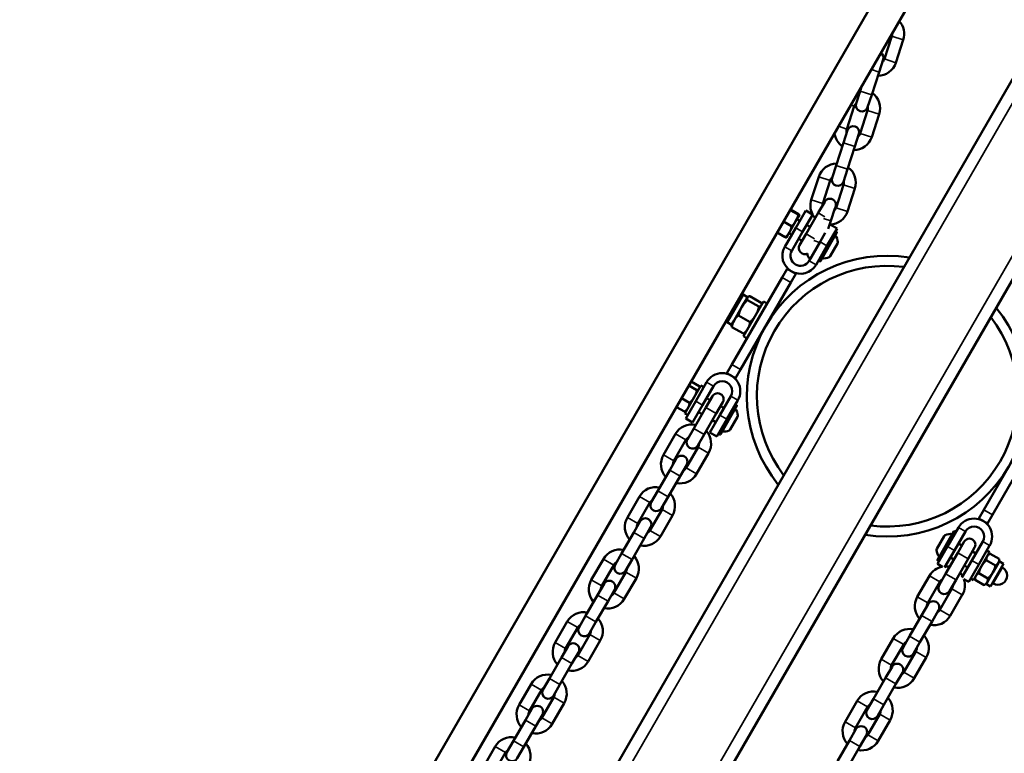
# Model space of a CAD drawing. Units: millimetres. Extents: x 20888 to 22374, y 9100 to 10110.
# Drawn here: x 21757 to 21807, y 9582 to 9619 of the extents above; entities that cross this region are included whole.
import ezdxf

# ---------------------------------------------------------------- set-up
doc = ezdxf.new("R2010")
doc.units = ezdxf.units.MM
doc.header["$LTSCALE"] = 10
doc.layers.add('Widoczne (ISO)', color=7, linetype='Continuous', lineweight=50)
doc.layers.add('Widoczne wąskie (ISO)', color=7, linetype='Continuous', lineweight=35)
doc.styles.get("Standard").update_dxf_attribs({"font": 'tahoma.ttf'})
doc.dimstyles.new('Karol 25', dxfattribs={"dimtxt": 25, "dimasz": 25, "dimexe": 0.18, "dimexo": 0.0625, "dimgap": 0.09, "dimtad": 1, "dimdec": 0, "dimzin": 0, "dimdsep": 46, "dimtxsty": 'Standard', "dimcen": 0.09, "dimadec": 0, "dimazin": 0, "dimtfac": 1, "dimtdec": 0, "dimtofl": 0, "dimtmove": 0, "dimatfit": 3, "dimfxl": 3, "dimfxlon": 1, "dimtolj": 1, "dimtzin": 0, "dimarcsym": 0})

# ---------------------------------------------------------------- blocks, each defined once
blk = doc.blocks.new('*D15')
at = {"color": 0, "lineweight": -2, "transparency": 16777216}
for p, q in [((21039.036, 9149.368), (21039.036, 9146.188)), ((22127.1, 9149.368), (22127.1, 9146.188)), ((21064.036, 9146.368), (22102.1, 9146.368))]:
    blk.add_line(p, q, dxfattribs=at)
at = {"color": 0, "transparency": 16777216}
for points in [[(21064.036, 9150.535), (21064.036, 9142.201), (21039.036, 9146.368)], [(22102.1, 9150.535), (22102.1, 9142.201), (22127.1, 9146.368)]]:
    blk.add_solid(points, dxfattribs=at)
at = {"layer": 'Defpoints', "color": 0, "transparency": 16777216}
for p in [(22127.1, 9657.927), (21039.036, 9654.458), (22127.1, 9146.368)]:
    blk.add_point(p, dxfattribs=at)
at = {"color": 0, "transparency": 16777216, "insert": (21583.068, 9159.529), "char_height": 25, "attachment_point": 5}
blk.add_mtext('\\A1;1088', dxfattribs=at)
blk = doc.blocks.new('*D16')
at = {"color": 0, "lineweight": -2, "transparency": 16777216}
for p, q in [((20888.036, 9107.314), (20888.036, 9104.134)), ((22278.1, 9107.314), (22278.1, 9104.134)), ((20913.036, 9104.314), (22253.1, 9104.314))]:
    blk.add_line(p, q, dxfattribs=at)
at = {"color": 0, "transparency": 16777216}
for points in [[(20913.036, 9108.481), (20913.036, 9100.147), (20888.036, 9104.314)], [(22253.1, 9108.481), (22253.1, 9100.147), (22278.1, 9104.314)]]:
    blk.add_solid(points, dxfattribs=at)
at = {"layer": 'Defpoints', "color": 0, "transparency": 16777216}
for p in [(20888.036, 9656.193), (22278.1, 9656.193), (22278.1, 9104.314)]:
    blk.add_point(p, dxfattribs=at)
at = {"color": 0, "transparency": 16777216, "insert": (21583.068, 9117.424), "char_height": 25, "attachment_point": 5}
blk.add_mtext('\\A1;1390', dxfattribs=at)
blk = doc.blocks.new('*D17')
at = {"color": 0, "lineweight": -2, "transparency": 16777216}
for p, q in [((22323.225, 9911.699), (22326.405, 9911.699)), ((22326.225, 9425.687), (22326.225, 9886.699)), ((22323.225, 9400.687), (22326.405, 9400.687))]:
    blk.add_line(p, q, dxfattribs=at)
at = {"color": 0, "transparency": 16777216}
for points in [[(22322.059, 9886.699), (22330.392, 9886.699), (22326.225, 9911.699)], [(22322.059, 9425.687), (22330.392, 9425.687), (22326.225, 9400.687)]]:
    blk.add_solid(points, dxfattribs=at)
at = {"layer": 'Defpoints', "color": 0, "transparency": 16777216}
for p in [(21475.835, 9911.699), (22326.225, 9911.699), (21692.691, 9400.687)]:
    blk.add_point(p, dxfattribs=at)
at = {"color": 0, "transparency": 16777216, "insert": (22313.333, 9656.193), "char_height": 25, "attachment_point": 5, "rotation": 90}
blk.add_mtext('\\A1;511', dxfattribs=at)
blk = doc.blocks.new('*D18')
at = {"color": 0, "lineweight": -2, "transparency": 16777216}
for p, q in [((22367.016, 10110.332), (22370.196, 10110.332)), ((22370.016, 9206.688), (22370.016, 10085.332)), ((22367.016, 9181.688), (22370.196, 9181.688))]:
    blk.add_line(p, q, dxfattribs=at)
at = {"color": 0, "transparency": 16777216}
for points in [[(22365.849, 10085.332), (22374.182, 10085.332), (22370.016, 10110.332)], [(22365.849, 9206.688), (22374.182, 9206.688), (22370.016, 9181.688)]]:
    blk.add_solid(points, dxfattribs=at)
at = {"layer": 'Defpoints', "color": 0, "transparency": 16777216}
for p in [(21719.827, 10110.332), (22370.016, 10110.332), (21445.943, 9181.688)]:
    blk.add_point(p, dxfattribs=at)
at = {"color": 0, "transparency": 16777216, "insert": (22356.922, 9646.01), "char_height": 25, "attachment_point": 5, "rotation": 90}
blk.add_mtext('\\A1;929', dxfattribs=at)
blk = doc.blocks.new('A$C44C11ADA')
at = {"layer": 'Widoczne (ISO)'}
for p, q in [((-129.131, -202.805), (-13.906, -3.23)), ((-127.745, -203.605), (-12.52, -4.03)), ((-5.84, -5.115), (-123.49, -208.891)), ((-1.51, -7.615), (-119.16, -211.391)), ((-32.271, -38.337), (-32.641, -39.478)), ((-31.7, -38.522), (-32.071, -39.663)), ((-32.905, -40.128), (-32.704, -39.51)), ((-32.905, -40.128), (-33.276, -41.269)), ((-33.847, -41.084), (-34.048, -41.702)), ((-33.76, -40.819), (-33.847, -41.084)), ((-33.477, -41.888), (-33.276, -41.269)), ((-34.512, -42.971), (-34.141, -41.829)), ((-33.476, -42.046), (-33.847, -43.187)), ((-32.905, -42.231), (-33.276, -43.372)), ((-34.48, -43.034), (-34.681, -43.652)), ((-34.681, -43.652), (-35.052, -44.793)), ((-34.11, -43.837), (-33.91, -43.219)), ((-34.11, -43.837), (-34.481, -44.979)), ((-35.052, -44.793), (-35.253, -45.411)), ((-34.682, -45.597), (-34.481, -44.979)), ((-36.288, -46.494), (-35.917, -45.353)), ((-35.717, -46.68), (-35.347, -45.539)), ((-34.681, -45.755), (-35.052, -46.896)), ((-34.11, -45.94), (-34.481, -47.082)), ((-35.619, -46.595), (-35.944, -47.158)), ((-36.937, -47.24), (-37.335, -47.01)), ((-36.92, -47.211), (-37.318, -46.981)), ((-36.564, -47.031), (-37.064, -47.897)), ((-36.564, -47.031), (-36.228, -47.225)), ((-35.316, -47.546), (-35.115, -46.928)), ((-35.114, -46.919), (-35.1, -46.895)), ((-37.27, -47.817), (-37.668, -47.587)), ((-37.378, -48.12), (-37.053, -47.557)), ((-37.053, -47.557), (-36.878, -47.254)), ((-37.003, -47.47), (-36.864, -47.55)), ((-36.878, -47.254), (-36.878, -47.253)), ((-36.878, -47.254), (-36.878, -47.254)), ((-36.218, -47.232), (-36.718, -48.097)), ((-35.944, -47.158), (-36.544, -48.197)), ((-35.316, -47.546), (-35.448, -47.953)), ((-37.608, -48.839), (-37.064, -47.897)), ((-37.528, -48.38), (-37.378, -48.12)), ((-37.262, -49.039), (-36.718, -48.097)), ((-36.518, -47.75), (-36.344, -47.85)), ((-35.505, -48.797), (-35.005, -47.931)), ((-35.406, -47.826), (-35.352, -47.732)), ((-35.005, -47.931), (-35.341, -47.737)), ((-35.08, -48.061), (-35.02, -48.096)), ((-37.586, -48.365), (-37.984, -48.135)), ((-37.528, -48.38), (-37.528, -48.38)), ((-37.403, -48.163), (-37.264, -48.243)), ((-36.918, -48.443), (-36.744, -48.543)), ((-36.544, -48.197), (-36.869, -48.76)), ((-35.852, -48.597), (-36.396, -49.539)), ((-35.852, -48.597), (-35.587, -48.139)), ((-35.009, -48.137), (-35.829, -49.557)), ((-35.505, -48.797), (-36.049, -49.739)), ((-35.343, -49.316), (-34.974, -48.677)), ((-35.93, -49.533), (-35.87, -49.568)), ((-37.745, -50.377), (-37.495, -49.944)), ((-37.062, -50.194), (-37.495, -49.944)), ((-40.245, -54.707), (-37.745, -50.377)), ((-37.062, -50.194), (-37.312, -50.627)), ((-37.312, -50.627), (-39.812, -54.957)), ((-39.678, -51.224), (-40.478, -52.609)), ((-39.788, -51.414), (-39.855, -51.375)), ((-39.752, -51.845), (-39.476, -51.367)), ((-39.465, -51.347), (-39.678, -51.224)), ((-39.476, -51.367), (-39.465, -51.347)), ((-38.896, -51.828), (-39.469, -51.497)), ((-39.465, -51.347), (-39.441, -51.333)), ((-38.787, -51.638), (-39.359, -51.308)), ((-40.141, -52.518), (-39.752, -51.845)), ((-38.668, -51.576), (-39.668, -53.308)), ((-38.768, -51.749), (-38.768, -51.722)), ((-38.668, -51.576), (-38.495, -51.676)), ((-40.368, -52.419), (-40.435, -52.38)), ((-40.265, -52.732), (-40.141, -52.518)), ((-39.34, -52.596), (-39.912, -52.265)), ((-38.297, -52.368), (-38.312, -52.359)), ((-40.265, -52.732), (-40.478, -52.609)), ((-40.265, -52.732), (-40.265, -52.76)), ((-39.674, -53.174), (-40.246, -52.843)), ((-39.668, -53.308), (-39.495, -53.408)), ((-39.568, -53.134), (-39.592, -53.148)), ((-38.797, -53.234), (-38.812, -53.225)), ((-40.495, -55.14), (-40.245, -54.707)), ((-39.812, -54.957), (-40.062, -55.39)), ((-40.495, -55.14), (-40.062, -55.39)), ((-41.791, -55.764), (-42.591, -57.149)), ((-41.989, -55.99), (-42.387, -55.76)), ((-41.874, -55.792), (-42.273, -55.562)), ((-42.052, -56.537), (-41.508, -55.594)), ((-41.866, -55.894), (-41.866, -55.856)), ((-41.791, -55.764), (-41.652, -55.844)), ((-41.706, -56.737), (-41.162, -55.794)), ((-42.355, -56.626), (-42.754, -56.396)), ((-41.219, -56.294), (-41.544, -56.857)), ((-41.506, -56.39), (-41.333, -56.49)), ((-40.296, -56.294), (-40.84, -57.237)), ((-42.608, -57.063), (-43.006, -56.833)), ((-42.052, -56.537), (-42.552, -57.403)), ((-41.706, -56.737), (-42.206, -57.603)), ((-41.544, -56.857), (-42.144, -57.896)), ((-41.025, -57.157), (-40.7, -56.594)), ((-39.997, -56.776), (-40.817, -58.197)), ((-40.813, -56.79), (-40.64, -56.89)), ((-39.949, -56.494), (-40.493, -57.437)), ((-40.068, -56.7), (-40.008, -56.735)), ((-42.591, -57.149), (-42.452, -57.229)), ((-42.552, -57.403), (-42.206, -57.603)), ((-42.516, -57.019), (-42.548, -57.038)), ((-41.906, -57.083), (-41.733, -57.183)), ((-41.025, -57.157), (-41.625, -58.196)), ((-41.34, -58.103), (-40.84, -57.237)), ((-40.993, -58.303), (-40.493, -57.437)), ((-40.331, -57.956), (-39.962, -57.317)), ((-42.144, -57.896), (-42.469, -58.459)), ((-41.213, -57.483), (-41.04, -57.583)), ((-27.688, -61.957), (-25.188, -57.627)), ((-24.755, -57.877), (-27.255, -62.207)), ((-43.057, -58.177), (-43.657, -59.217)), ((-41.95, -58.759), (-41.625, -58.196)), ((-40.993, -58.303), (-41.34, -58.103)), ((-40.918, -58.173), (-40.858, -58.208)), ((-42.538, -58.477), (-43.138, -59.517)), ((-42.532, -59.867), (-41.932, -58.827)), ((-43.019, -59.412), (-43.344, -59.975)), ((-42.012, -60.167), (-41.412, -59.127)), ((-42.825, -60.275), (-42.5, -59.712)), ((-43.344, -59.975), (-43.944, -61.014)), ((-42.825, -60.275), (-43.425, -61.314)), ((-26.783, -60.389), (-26.812, -60.372)), ((-44.857, -61.295), (-45.457, -62.334)), ((-43.944, -61.014), (-44.269, -61.577)), ((-43.75, -61.877), (-43.425, -61.314)), ((-44.338, -61.595), (-44.938, -62.634)), ((-44.332, -62.984), (-43.732, -61.945)), ((-43.812, -63.284), (-43.212, -62.245)), ((-27.938, -62.39), (-27.688, -61.957)), ((-27.255, -62.207), (-27.505, -62.64)), ((-44.819, -62.53), (-45.144, -63.092)), ((-44.625, -63.392), (-44.3, -62.83)), ((-29.495, -63.787), (-28.951, -62.844)), ((-27.938, -62.39), (-27.505, -62.64)), ((-45.144, -63.092), (-45.744, -64.132)), ((-29.657, -63.267), (-30.026, -63.906)), ((-29.991, -64.447), (-29.171, -63.026)), ((-29.148, -63.987), (-28.604, -63.044)), ((-29.07, -63.05), (-29.13, -63.015)), ((-44.625, -63.392), (-45.225, -64.432)), ((-29.495, -63.787), (-29.995, -64.653)), ((-28.662, -63.544), (-28.987, -64.107)), ((-28.775, -63.74), (-28.948, -63.64)), ((-27.738, -63.544), (-28.282, -64.487)), ((-27.392, -63.744), (-27.936, -64.687)), ((-45.744, -64.132), (-46.069, -64.695)), ((-29.148, -63.987), (-29.641, -64.839)), ((-28.987, -64.107), (-29.587, -65.146)), ((-28.467, -64.407), (-28.142, -63.844)), ((-28.082, -64.14), (-28.256, -64.04)), ((-27.397, -64.074), (-28.197, -65.459)), ((-27.536, -63.994), (-27.397, -64.074)), ((-27.472, -64.204), (-27.372, -64.146)), ((-27.372, -64.146), (-26.915, -64.409)), ((-46.657, -64.413), (-47.257, -65.452)), ((-46.138, -64.713), (-46.738, -65.752)), ((-45.55, -64.995), (-45.225, -64.432)), ((-29.995, -64.653), (-29.748, -64.795)), ((-29.92, -64.523), (-29.98, -64.488)), ((-29.175, -64.433), (-29.348, -64.333)), ((-28.467, -64.407), (-29.067, -65.446)), ((-28.775, -65.339), (-28.282, -64.487)), ((-28.482, -64.833), (-28.656, -64.733)), ((-28.436, -65.553), (-27.936, -64.687)), ((-27.559, -64.471), (-27.102, -64.734)), ((-27.352, -65.774), (-26.702, -64.649)), ((-26.958, -64.601), (-27.24, -65.089)), ((-26.915, -64.526), (-26.958, -64.601)), ((-26.915, -64.526), (-26.915, -64.409)), ((-26.915, -64.526), (-26.702, -64.649)), ((-26.797, -64.813), (-26.753, -64.838)), ((-46.132, -66.102), (-45.532, -65.063)), ((-31, -66.294), (-30.4, -65.254)), ((-29.587, -65.146), (-29.912, -65.709)), ((-27.935, -65.121), (-27.478, -65.384)), ((-27.24, -65.089), (-27.521, -65.576)), ((-46.619, -65.647), (-46.944, -66.21)), ((-45.612, -66.402), (-45.012, -65.363)), ((-30.48, -66.594), (-29.88, -65.554)), ((-29.392, -66.009), (-29.067, -65.446)), ((-28.436, -65.553), (-28.682, -65.41)), ((-28.336, -65.379), (-28.197, -65.459)), ((-28.122, -65.329), (-28.122, -65.446)), ((-28.122, -65.446), (-27.665, -65.709)), ((-27.565, -65.651), (-27.665, -65.709)), ((-27.521, -65.576), (-27.565, -65.651)), ((-27.565, -65.651), (-27.352, -65.774)), ((-27.257, -65.61), (-27.213, -65.635)), ((-46.944, -66.21), (-47.544, -67.249)), ((-46.425, -66.51), (-46.1, -65.947)), ((-29.274, -65.904), (-29.874, -66.944)), ((-28.755, -66.204), (-29.355, -67.244)), ((-46.425, -66.51), (-47.025, -67.549)), ((-30.462, -66.662), (-30.787, -67.225)), ((-47.544, -67.249), (-47.869, -67.812)), ((-30.787, -67.225), (-31.387, -68.264)), ((-30.267, -67.525), (-29.942, -66.962)), ((-48.457, -67.531), (-49.057, -68.57)), ((-47.35, -68.112), (-47.025, -67.549)), ((-30.267, -67.525), (-30.867, -68.564)), ((-47.938, -67.831), (-48.538, -68.87)), ((-47.932, -69.22), (-47.332, -68.181)), ((-47.412, -69.52), (-46.812, -68.481)), ((-32.8, -69.411), (-32.2, -68.372)), ((-32.28, -69.711), (-31.68, -68.672)), ((-31.387, -68.264), (-31.712, -68.827)), ((-31.192, -69.127), (-30.867, -68.564)), ((-48.419, -68.765), (-48.744, -69.328)), ((-48.225, -69.628), (-47.9, -69.065)), ((-31.074, -69.022), (-31.674, -70.061)), ((-48.744, -69.328), (-49.344, -70.367)), ((-48.225, -69.628), (-48.825, -70.667)), ((-30.555, -69.322), (-31.155, -70.361)), ((-32.262, -69.78), (-32.587, -70.342)), ((-32.067, -70.642), (-31.742, -70.08)), ((-50.257, -70.648), (-50.857, -71.687)), ((-49.344, -70.367), (-49.669, -70.93)), ((-49.15, -71.23), (-48.825, -70.667)), ((-32.587, -70.342), (-33.187, -71.382)), ((-32.067, -70.642), (-32.667, -71.682)), ((-49.738, -70.948), (-50.338, -71.987)), ((-49.732, -72.337), (-49.132, -71.298)), ((-49.212, -72.637), (-48.612, -71.598)), ((-34.6, -72.529), (-34, -71.49)), ((-33.187, -71.382), (-33.512, -71.945)), ((-32.992, -72.245), (-32.667, -71.682)), ((-50.219, -71.883), (-50.544, -72.446)), ((-34.08, -72.829), (-33.48, -71.79)), ((-32.874, -72.14), (-33.474, -73.179)), ((-50.544, -72.446), (-51.144, -73.485)), ((-50.025, -72.746), (-49.7, -72.183)), ((-32.355, -72.44), (-32.955, -73.479)), ((-50.025, -72.746), (-50.625, -73.785)), ((-34.062, -72.897), (-34.387, -73.46)), ((-51.144, -73.485), (-51.469, -74.048)), ((-34.387, -73.46), (-34.987, -74.499)), ((-33.867, -73.76), (-33.542, -73.197)), ((-52.057, -73.766), (-52.657, -74.805)), ((-51.538, -74.066), (-52.138, -75.105)), ((-50.95, -74.348), (-50.625, -73.785)), ((-33.867, -73.76), (-34.467, -74.799))]:
    blk.add_line(p, q, dxfattribs=at)
for centre, radius, start, end in [((-32.603, -38.228), 0.95, 342, 42.0325), ((-32.603, -38.228), 0.35, 342, 3.1443), ((-32.99, -39.417), 0.3, 342, 53.6532), ((-32.974, -39.37), 0.95, 270.4085, 342), ((-32.974, -39.37), 0.35, 310.9973, 342), ((-33.809, -41.938), 0.95, 90.4085, 93.0284), ((-33.809, -41.938), 0.95, 342, 53.5915), ((-33.809, -41.938), 0.35, 130.9973, 162), ((-33.762, -41.795), 0.3, 162, 342), ((-33.809, -41.938), 0.35, 342, 13.0027), ((-34.179, -43.079), 0.95, 186.1301, 233.5915), ((-34.179, -43.079), 0.35, 162, 193.0027), ((-34.195, -43.126), 0.3, 342, 162), ((-34.179, -43.079), 0.35, 310.9973, 342), ((-34.179, -43.079), 0.95, 270.4085, 342), ((-35.014, -45.647), 0.95, 90.4085, 162), ((-35.014, -45.647), 0.95, 342, 53.5915), ((-35.014, -45.647), 0.35, 130.9973, 162), ((-34.967, -45.504), 0.3, 162, 342), ((-35.014, -45.647), 0.35, 342, 13.0027), ((-35.385, -46.788), 0.95, 162, 207.3631), ((-35.36, -46.745), 0.3, 330, 150), ((-35.385, -46.788), 0.35, 162, 181.0027), ((-35.385, -46.788), 0.95, 272.6369, 342), ((-35.385, -46.788), 0.35, 310.9973, 342), ((-35.4, -46.836), 0.3, 342, 345.1274), ((-35.385, -46.788), 0.95, 208.2431, 221.5915), ((-35.385, -46.788), 0.95, 270.4085, 271.7569), ((-35.035, -48.122), 0.03, 330, 60), ((-35.686, -48.692), 0.729, 5.9151, 34.8881), ((-36.829, -49.289), 0.9, 150, 330), ((-36.829, -49.289), 0.5, 150, 330), ((-36.61, -48.91), 0.3, 150, 297.6877), ((-35.061, -48.627), 0.1, 330, 5.9151), ((-32.5, -56.292), 7, 80.9248, 219.0752), ((-36.173, -49.213), 0.3, 172.7646, 234.2273), ((-35.855, -49.542), 0.03, 240, 330), ((-35.686, -48.692), 0.729, 265.1119, 294.0849), ((-35.43, -49.266), 0.1, 294.0849, 330), ((-32.5, -56.292), 6.5, 82.6199, 217.3801), ((-32.5, -56.292), 7, 260.9248, 39.0752), ((-32.5, -56.292), 6.5, 262.6199, 37.3801), ((-40.729, -56.044), 0.9, 330, 150), ((-40.729, -56.044), 0.5, 330, 150), ((-40.96, -56.444), 0.3, 330, 150), ((-40.675, -57.332), 0.729, 5.9151, 34.8881), ((-40.023, -56.761), 0.03, 330, 60), ((-40.049, -57.267), 0.1, 330, 5.9151), ((-42.235, -58.652), 0.95, 78.4085, 150), ((-42.235, -58.652), 0.35, 118.9973, 150), ((-42.235, -58.652), 0.95, 330, 41.5915), ((-40.843, -58.182), 0.03, 240, 330), ((-40.675, -57.332), 0.729, 265.1119, 294.0849), ((-40.418, -57.906), 0.1, 294.0849, 330), ((-42.21, -58.609), 0.3, 150, 330), ((-42.235, -58.652), 0.35, 330, 1.0027), ((-42.835, -59.692), 0.95, 150, 221.5915), ((-42.76, -59.562), 0.3, 330, 150), ((-42.835, -59.692), 0.35, 150, 181.0027), ((-42.835, -59.692), 0.35, 298.9973, 330), ((-42.835, -59.692), 0.95, 258.4085, 330), ((-44.035, -61.77), 0.95, 78.4085, 150), ((-44.035, -61.77), 0.95, 330, 41.5915), ((-44.035, -61.77), 0.35, 118.9973, 150), ((-44.01, -61.727), 0.3, 150, 330), ((-44.035, -61.77), 0.35, 330, 1.0027), ((-44.635, -62.809), 0.95, 150, 221.5915), ((-44.635, -62.809), 0.35, 150, 181.0027), ((-44.56, -62.68), 0.3, 330, 150), ((-28.171, -63.294), 0.9, 330, 150), ((-28.171, -63.294), 0.5, 330, 150), ((-44.635, -62.809), 0.95, 258.4085, 330), ((-44.635, -62.809), 0.35, 298.9973, 330), ((-29.57, -63.317), 0.1, 114.0849, 150), ((-29.314, -63.891), 0.729, 85.1119, 114.0849), ((-29.145, -63.041), 0.03, 60, 150), ((-28.402, -63.694), 0.3, 330, 150), ((-45.835, -64.888), 0.95, 78.4085, 150), ((-45.835, -64.888), 0.95, 330, 41.5915), ((-29.939, -63.956), 0.1, 150, 185.9151), ((-29.314, -63.891), 0.729, 185.9151, 214.8881), ((-45.835, -64.888), 0.35, 118.9973, 150), ((-45.81, -64.845), 0.3, 150, 330), ((-29.577, -65.729), 0.95, 100.3762, 150), ((-29.965, -64.462), 0.03, 150, 240), ((-29.577, -65.729), 0.95, 78.4085, 91.7569), ((-45.835, -64.888), 0.35, 330, 1.0027), ((-29.577, -65.729), 0.95, 28.2431, 41.5915), ((-26.983, -65.237), 0.46, 240, 60), ((-46.435, -65.927), 0.95, 150, 221.5915), ((-46.435, -65.927), 0.35, 150, 181.0027), ((-46.36, -65.797), 0.3, 330, 150), ((-29.652, -65.859), 0.3, 150, 330), ((-29.577, -65.729), 0.35, 118.9973, 150), ((-29.577, -65.729), 0.35, 330, 1.0027), ((-29.577, -65.729), 0.95, 330, 19.6238), ((-46.435, -65.927), 0.35, 298.9973, 330), ((-46.435, -65.927), 0.95, 258.4085, 330), ((-30.177, -66.769), 0.95, 150, 221.5915), ((-30.177, -66.769), 0.35, 150, 181.0027), ((-30.202, -66.812), 0.3, 330, 150), ((-47.635, -68.006), 0.95, 78.4085, 150), ((-30.177, -66.769), 0.95, 258.4085, 330), ((-30.177, -66.769), 0.35, 298.9973, 330), ((-47.635, -68.006), 0.35, 118.9973, 150), ((-47.635, -68.006), 0.95, 330, 41.5915), ((-47.61, -67.962), 0.3, 150, 330), ((-47.635, -68.006), 0.35, 330, 1.0027), ((-31.377, -68.847), 0.95, 78.4085, 150), ((-31.377, -68.847), 0.95, 330, 41.5915), ((-48.235, -69.045), 0.95, 150, 221.5915), ((-48.16, -68.915), 0.3, 330, 150), ((-31.377, -68.847), 0.35, 118.9973, 150), ((-48.235, -69.045), 0.35, 150, 181.0027), ((-48.235, -69.045), 0.35, 298.9973, 330), ((-31.452, -68.977), 0.3, 150, 330), ((-31.377, -68.847), 0.35, 330, 1.0027), ((-48.235, -69.045), 0.95, 258.4085, 330), ((-31.977, -69.886), 0.95, 150, 221.5915), ((-31.977, -69.886), 0.35, 150, 181.0027), ((-32.002, -69.93), 0.3, 330, 150), ((-49.435, -71.123), 0.95, 78.4085, 150), ((-31.977, -69.886), 0.35, 298.9973, 330), ((-49.435, -71.123), 0.95, 330, 41.5915), ((-31.977, -69.886), 0.95, 258.4085, 330), ((-49.435, -71.123), 0.35, 118.9973, 150), ((-49.41, -71.08), 0.3, 150, 330), ((-49.435, -71.123), 0.35, 330, 1.0027), ((-33.177, -71.965), 0.95, 78.4085, 150), ((-50.035, -72.162), 0.95, 150, 221.5915), ((-33.177, -71.965), 0.35, 118.9973, 150), ((-33.177, -71.965), 0.95, 330, 41.5915), ((-50.035, -72.162), 0.35, 150, 181.0027), ((-49.96, -72.033), 0.3, 330, 150), ((-33.252, -72.095), 0.3, 150, 330), ((-33.177, -71.965), 0.35, 330, 1.0027), ((-50.035, -72.162), 0.95, 258.4085, 330), ((-50.035, -72.162), 0.35, 298.9973, 330), ((-33.777, -73.004), 0.95, 150, 221.5915), ((-33.777, -73.004), 0.35, 150, 181.0027), ((-33.802, -73.047), 0.3, 330, 150), ((-51.235, -74.241), 0.95, 78.4085, 150), ((-51.235, -74.241), 0.95, 330, 41.5915), ((-33.777, -73.004), 0.95, 258.4085, 330), ((-33.777, -73.004), 0.35, 298.9973, 330), ((-51.235, -74.241), 0.35, 118.9973, 150), ((-51.21, -74.198), 0.3, 150, 330)]:
    blk.add_arc(centre, radius, start, end, dxfattribs=at)
for points, weights in [([(-37.27, -47.817), (-37.13, -47.691), (-37.053, -47.557)], [1, 1.0379548493, 1]), ([(-37.053, -47.557), (-36.976, -47.424), (-36.937, -47.24)], [1, 1.0379548493, 1]), ([(-36.937, -47.24), (-36.882, -47.261), (-36.878, -47.254)], [1, 1.0379548493, 1]), ([(-36.878, -47.254), (-36.874, -47.248), (-36.92, -47.211)], [1, 1.0379548493, 1]), ([(-37.586, -48.365), (-37.451, -48.247), (-37.378, -48.12)], [1, 1.0379548493, 1]), ([(-37.378, -48.12), (-37.304, -47.993), (-37.27, -47.817)], [1, 1.0379548493, 1]), ([(-37.528, -48.38), (-37.535, -48.384), (-37.586, -48.365)], [1.00562029921, 1.03489860054, 1]), ([(-39.469, -51.497), (-39.65, -51.667), (-39.752, -51.845)], [1, 1.0379548493, 1]), ([(-39.476, -51.367), (-39.501, -51.411), (-39.469, -51.497)], [1, 1.0379548493, 1]), ([(-39.359, -51.308), (-39.451, -51.323), (-39.476, -51.367)], [1, 1.0379548493, 1]), ([(-39.752, -51.845), (-39.855, -52.023), (-39.912, -52.265)], [1, 1.0379548493, 1]), ([(-39.056, -52.247), (-38.953, -52.069), (-38.896, -51.828)], [1, 1.0379548493, 1]), ([(-38.896, -51.828), (-38.805, -51.813), (-38.78, -51.769)], [1, 1.0379548493, 1]), ([(-38.78, -51.769), (-38.754, -51.725), (-38.787, -51.638)], [1, 1.0379548493, 1]), ([(-40.141, -52.518), (-40.219, -52.653), (-40.246, -52.843)], [1, 1.0379548493, 1]), ([(-39.912, -52.265), (-40.064, -52.384), (-40.141, -52.518)], [1, 1.0379548493, 1]), ([(-39.34, -52.596), (-39.159, -52.425), (-39.056, -52.247)], [1, 1.0379548493, 1]), ([(-40.246, -52.843), (-40.265, -52.794), (-40.265, -52.76)], [1, 1.0212774751, 1.01869866016]), ([(-39.674, -53.174), (-39.522, -53.055), (-39.445, -52.92)], [1, 1.0379548493, 1]), ([(-39.445, -52.92), (-39.367, -52.786), (-39.34, -52.596)], [1, 1.0379548493, 1]), ([(-39.592, -53.148), (-39.622, -53.165), (-39.674, -53.174)], [1.01869866016, 1.0212774751, 1]), ([(-41.989, -55.99), (-41.908, -55.966), (-41.881, -55.92)], [1, 1.0379548493, 1]), ([(-41.881, -55.92), (-41.855, -55.874), (-41.874, -55.792)], [1, 1.0379548493, 1]), ([(-42.355, -56.626), (-42.207, -56.484), (-42.122, -56.337)], [1, 1.0379548493, 1]), ([(-42.122, -56.337), (-42.037, -56.19), (-41.989, -55.99)], [1, 1.0379548493, 1]), ([(-42.608, -57.063), (-42.49, -56.975), (-42.431, -56.873)], [1, 1.0379548493, 1]), ([(-42.431, -56.873), (-42.373, -56.772), (-42.355, -56.626)], [1, 1.0379548493, 1]), ([(-42.548, -57.038), (-42.572, -57.052), (-42.608, -57.063)], [1.01856651319, 1.01618492733, 1]), ([(-27.516, -64.279), (-27.559, -64.354), (-27.559, -64.471)], [1, 1.0379548493, 1]), ([(-27.372, -64.146), (-27.472, -64.204), (-27.516, -64.279)], [1, 1.0379548493, 1]), ([(-27.797, -64.767), (-27.884, -64.917), (-27.935, -65.121)], [1, 1.0379548493, 1]), ([(-27.559, -64.471), (-27.71, -64.616), (-27.797, -64.767)], [1, 1.0379548493, 1]), ([(-27.24, -65.089), (-27.153, -64.938), (-27.102, -64.734)], [1, 1.0379548493, 1]), ([(-27.102, -64.734), (-27.002, -64.676), (-26.958, -64.601)], [1, 1.0379548493, 1]), ([(-26.958, -64.601), (-26.915, -64.526), (-26.915, -64.409)], [1, 1.0379548493, 1]), ([(-28.079, -65.254), (-28.122, -65.329), (-28.122, -65.446)], [1, 1.0379548493, 1]), ([(-27.935, -65.121), (-28.035, -65.179), (-28.079, -65.254)], [1, 1.0379548493, 1]), ([(-27.478, -65.384), (-27.327, -65.239), (-27.24, -65.089)], [1, 1.0379548493, 1]), ([(-27.665, -65.709), (-27.565, -65.651), (-27.521, -65.576)], [1, 1.0379548493, 1]), ([(-27.521, -65.576), (-27.478, -65.501), (-27.478, -65.384)], [1, 1.0379548493, 1])]:
    blk.add_rational_spline(points, weights, degree=2, dxfattribs=at)
at = {"layer": 'Widoczne wąskie (ISO)'}
for p, q in [((-5.411, -5.573), (-122.88, -209.034)), ((-2.12, -7.473), (-119.589, -210.934)), ((-31.7, -38.522), (-32.271, -38.337)), ((-32.071, -39.663), (-32.641, -39.478)), ((-32.905, -40.128), (-33.29, -40.003)), ((-33.276, -41.269), (-33.847, -41.084)), ((-34.312, -41.774), (-34.141, -41.829)), ((-32.905, -42.231), (-33.476, -42.046)), ((-34.512, -42.971), (-34.925, -42.836)), ((-33.276, -43.372), (-33.847, -43.187)), ((-34.11, -43.837), (-34.681, -43.652)), ((-34.481, -44.979), (-35.052, -44.793)), ((-35.917, -45.353), (-35.347, -45.539)), ((-34.11, -45.94), (-34.681, -45.755)), ((-35.717, -46.68), (-36.288, -46.494)), ((-34.481, -47.082), (-35.052, -46.896)), ((-35.944, -47.158), (-35.62, -47.345)), ((-35.316, -47.546), (-35.671, -47.431)), ((-37.064, -47.897), (-36.718, -48.097)), ((-35.87, -49.568), (-35.02, -48.096)), ((-36.121, -48.441), (-36.544, -48.197)), ((-35.87, -48.628), (-36.165, -48.532)), ((-35.505, -48.797), (-35.852, -48.597)), ((-37.608, -48.839), (-37.262, -49.039)), ((-35.389, -49.358), (-34.961, -48.617)), ((-36.396, -49.539), (-36.049, -49.739)), ((-37.745, -50.377), (-37.312, -50.627)), ((-39.812, -54.957), (-40.245, -54.707)), ((-41.162, -55.794), (-41.508, -55.594)), ((-39.949, -56.494), (-40.296, -56.294)), ((-42.052, -56.537), (-41.706, -56.737)), ((-41.025, -57.157), (-41.544, -56.857)), ((-40.858, -58.208), (-40.008, -56.735)), ((-40.493, -57.437), (-40.84, -57.237)), ((-40.377, -57.997), (-39.95, -57.257)), ((-41.625, -58.196), (-42.144, -57.896)), ((-42.538, -58.477), (-43.057, -58.177)), ((-41.932, -58.827), (-41.412, -59.127)), ((-43.138, -59.517), (-43.657, -59.217)), ((-42.012, -60.167), (-42.532, -59.867)), ((-42.825, -60.275), (-43.344, -59.975)), ((-44.338, -61.595), (-44.857, -61.295)), ((-43.425, -61.314), (-43.944, -61.014)), ((-44.938, -62.634), (-45.457, -62.334)), ((-43.732, -61.945), (-43.212, -62.245)), ((-27.255, -62.207), (-27.688, -61.957)), ((-28.604, -63.044), (-28.951, -62.844)), ((-44.625, -63.392), (-45.144, -63.092)), ((-43.812, -63.284), (-44.332, -62.984)), ((-29.611, -63.226), (-30.039, -63.966)), ((-29.13, -63.015), (-29.98, -64.488)), ((-29.495, -63.787), (-29.148, -63.987)), ((-27.392, -63.744), (-27.738, -63.544)), ((-45.225, -64.432), (-45.744, -64.132)), ((-28.987, -64.107), (-28.467, -64.407)), ((-46.138, -64.713), (-46.657, -64.413)), ((-27.936, -64.687), (-28.282, -64.487)), ((-45.532, -65.063), (-45.012, -65.363)), ((-30.4, -65.254), (-29.88, -65.554)), ((-29.067, -65.446), (-29.587, -65.146)), ((-27.213, -65.635), (-26.753, -64.838)), ((-46.738, -65.752), (-47.257, -65.452)), ((-46.425, -66.51), (-46.944, -66.21)), ((-45.612, -66.402), (-46.132, -66.102)), ((-29.274, -65.904), (-28.755, -66.204)), ((-31, -66.294), (-30.48, -66.594)), ((-47.025, -67.549), (-47.544, -67.249)), ((-30.787, -67.225), (-30.267, -67.525)), ((-29.355, -67.244), (-29.874, -66.944)), ((-47.938, -67.831), (-48.457, -67.531)), ((-47.332, -68.181), (-46.812, -68.481)), ((-48.538, -68.87), (-49.057, -68.57)), ((-32.2, -68.372), (-31.68, -68.672)), ((-30.867, -68.564), (-31.387, -68.264)), ((-47.412, -69.52), (-47.932, -69.22)), ((-31.074, -69.022), (-30.555, -69.322)), ((-48.225, -69.628), (-48.744, -69.328)), ((-32.8, -69.411), (-32.28, -69.711)), ((-31.155, -70.361), (-31.674, -70.061)), ((-49.738, -70.948), (-50.257, -70.648)), ((-48.825, -70.667), (-49.344, -70.367)), ((-32.587, -70.342), (-32.067, -70.642)), ((-50.338, -71.987), (-50.857, -71.687)), ((-49.132, -71.298), (-48.612, -71.598)), ((-34, -71.49), (-33.48, -71.79)), ((-32.667, -71.682), (-33.187, -71.382)), ((-32.874, -72.14), (-32.355, -72.44)), ((-50.025, -72.746), (-50.544, -72.446)), ((-49.212, -72.637), (-49.732, -72.337)), ((-34.6, -72.529), (-34.08, -72.829)), ((-50.625, -73.785), (-51.144, -73.485)), ((-34.387, -73.46), (-33.867, -73.76)), ((-32.955, -73.479), (-33.474, -73.179)), ((-51.538, -74.066), (-52.057, -73.766))]:
    blk.add_line(p, q, dxfattribs=at)

msp = doc.modelspace()

# ---------------------------------------------------------------- block references
msp.add_blockref('A$C44C11ADA', (21833.168, 9656.02))

# ---------------------------------------------------------------- dimensions: what is measured, and where the dimension line sits
for base, p1, p2, picture, middle in [((22370.016, 10110.332), (21445.943, 9181.688), (21719.827, 10110.332), '*D18', (22356.922, 9646.01)), ((22326.225, 9911.699), (21692.691, 9400.687), (21475.835, 9911.699), '*D17', (22313.333, 9656.193))]:
    dim = msp.add_linear_dim(base=base, p1=p1, p2=p2, angle=90, dimstyle='Karol 25')
    dim.commit()
    dim.dimension.update_dxf_attribs({"geometry": picture, "text_midpoint": middle})
for base, p1, p2, picture, middle in [((22127.1, 9146.368), (21039.036, 9654.458), (22127.1, 9657.927), '*D15', (21583.068, 9159.529)), ((22278.1, 9104.314), (20888.036, 9656.193), (22278.1, 9656.193), '*D16', (21583.068, 9117.424))]:
    dim = msp.add_linear_dim(base=base, p1=p1, p2=p2, dimstyle='Karol 25')
    dim.commit()
    dim.dimension.update_dxf_attribs({"geometry": picture, "text_midpoint": middle})

doc.saveas('drawing.dxf')
